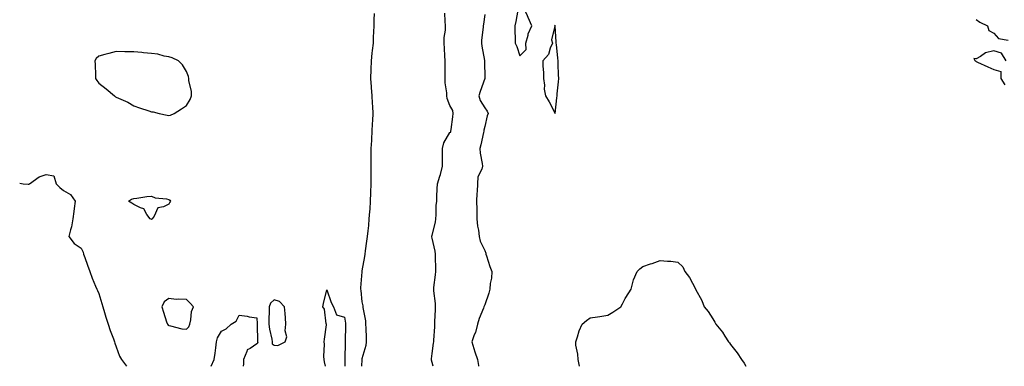
# Model space of a CAD drawing. Units: inches. Extents: x 1005443 to 1008083, y 7226618 to 7229258.
# Drawn here: x 1005443 to 1006004, y 7226618 to 7226815 of the extents above; entities that cross this region are included whole.
import ezdxf

# ---------------------------------------------------------------- set-up
doc = ezdxf.new("R2010")
doc.units = ezdxf.units.IN
doc.header["$MEASUREMENT"] = 0
doc.layers.add('Contour_10057226', color=7, linetype='Continuous', true_color=0x4d0941)

msp = doc.modelspace()

# ---------------------------------------------------------------- linework, layer by layer
at = {"layer": 'Contour_10057226'}
for points in [[(1005728.05, 7226794.81, 3106), (1005731.56, 7226798.4, 3106), (1005731.45, 7226801.92, 3106), (1005732.7, 7226806.57, 3106), (1005732.75, 7226807.23, 3106), (1005734.93, 7226811.92, 3106), (1005732.79, 7226816.67, 3106), (1005732.34, 7226817.62, 3106), (1005730.36, 7226821.92, 3106), (1005729.47, 7226823.35, 3106), (1005728.05, 7226825.88, 3106), (1005727.36, 7226822.62, 3106), (1005727.14, 7226821.92, 3106), (1005726.92, 7226820.79, 3106), (1005725.71, 7226814.26, 3106), (1005725.21, 7226811.92, 3106), (1005725.18, 7226809.05, 3106), (1005725.37, 7226804.6, 3106), (1005725.34, 7226801.92, 3106), (1005726.2, 7226800.06, 3106)], [(1005748.05, 7226761.92, 3106), (1005749.13, 7226770.83, 3106), (1005749.19, 7226771.92, 3106), (1005749.31, 7226773.17, 3106), (1005750, 7226779.97, 3106), (1005750.18, 7226781.92, 3106), (1005750.09, 7226783.95, 3106), (1005749.89, 7226790.08, 3106), (1005749.8, 7226791.92, 3106), (1005749.58, 7226793.46, 3106), (1005748.85, 7226801.12, 3106), (1005748.75, 7226801.92, 3106), (1005748.68, 7226802.56, 3106), (1005748.09, 7226811.88, 3106), (1005748.09, 7226811.92, 3106), (1005748.08, 7226811.96, 3106), (1005748.05, 7226812.15, 3106), (1005747.7, 7226811.92, 3106), (1005747.87, 7226811.74, 3106), (1005746.07, 7226803.91, 3106), (1005746.54, 7226801.92, 3106), (1005745.32, 7226799.19, 3106), (1005744.37, 7226795.59, 3106), (1005741.12, 7226791.92, 3106), (1005741.09, 7226788.87, 3106), (1005741.43, 7226785.3, 3106), (1005741.39, 7226781.92, 3106), (1005741.96, 7226778.01, 3106), (1005741.87, 7226775.75, 3106), (1005742.71, 7226771.92, 3106), (1005744.65, 7226768.52, 3106)], [(1005528.05, 7226760.79, 3105), (1005528.99, 7226760.98, 3105), (1005531.01, 7226761.92, 3105), (1005535.29, 7226764.67, 3105), (1005538.05, 7226766.39, 3105), (1005540.16, 7226769.81, 3105), (1005540.96, 7226771.92, 3105), (1005540.84, 7226774.71, 3105), (1005539.47, 7226780.51, 3105), (1005539.37, 7226781.92, 3105), (1005539.12, 7226782.99, 3105), (1005538.05, 7226785.81, 3105), (1005535.82, 7226789.69, 3105), (1005533.44, 7226791.92, 3105), (1005529.83, 7226793.7, 3105), (1005528.05, 7226794.22, 3105), (1005525.34, 7226794.62, 3105), (1005521.77, 7226795.63, 3105), (1005518.05, 7226796.04, 3105), (1005513.51, 7226796.47, 3105), (1005512.69, 7226796.57, 3105), (1005508.05, 7226796.98, 3105), (1005503.24, 7226797.1, 3105), (1005502.87, 7226797.1, 3105), (1005498.05, 7226797.21, 3105), (1005493.86, 7226796.12, 3105), (1005491.58, 7226795.44, 3105), (1005488.05, 7226794.48, 3105), (1005486.66, 7226793.31, 3105), (1005485.9, 7226791.92, 3105), (1005485.99, 7226789.87, 3105), (1005486.14, 7226783.83, 3105), (1005486.21, 7226781.92, 3105), (1005486.92, 7226780.79, 3105), (1005488.05, 7226779.13, 3105), (1005492.2, 7226776.06, 3105), (1005497.1, 7226771.92, 3105), (1005497.62, 7226771.49, 3105), (1005498.05, 7226771.26, 3105), (1005499.34, 7226770.63, 3105), (1005504.54, 7226768.42, 3105), (1005508.05, 7226766.2, 3105), (1005511.26, 7226765.12, 3105), (1005516.59, 7226763.38, 3105), (1005518.05, 7226762.9, 3105), (1005518.99, 7226762.86, 3105), (1005522.44, 7226761.92, 3105), (1005527.08, 7226760.96, 3105)], [(1005518.05, 7226701.63, 3104), (1005517.87, 7226701.74, 3104), (1005517.36, 7226701.92, 3104), (1005515.46, 7226704.5, 3104), (1005513.73, 7226707.6, 3104), (1005511.8, 7226708.17, 3104), (1005508.05, 7226710.2, 3104), (1005506.96, 7226710.83, 3104), (1005504.96, 7226711.92, 3104), (1005506.75, 7226713.21, 3104), (1005508.05, 7226713.48, 3104), (1005509.83, 7226713.7, 3104), (1005515.36, 7226714.6, 3104), (1005518.05, 7226714.91, 3104), (1005520.13, 7226713.99, 3104), (1005526.61, 7226713.37, 3104), (1005528.05, 7226712.97, 3104), (1005528.62, 7226712.49, 3104), (1005529, 7226711.92, 3104), (1005528.58, 7226711.39, 3104), (1005528.05, 7226710.4, 3104), (1005525, 7226708.87, 3104), (1005521.71, 7226708.25, 3104), (1005519.64, 7226703.52, 3104), (1005518.56, 7226701.92, 3104), (1005518.23, 7226701.74, 3104)], [(1005538.05, 7226639.05, 3105), (1005539.46, 7226640.51, 3105), (1005539.92, 7226641.92, 3105), (1005540.55, 7226644.42, 3105), (1005540.85, 7226649.11, 3105), (1005542.05, 7226651.92, 3105), (1005540.1, 7226653.97, 3105), (1005538.05, 7226656.04, 3105), (1005533.65, 7226656.31, 3105), (1005532.22, 7226656.08, 3105), (1005528.05, 7226656.51, 3105), (1005525.24, 7226654.73, 3105), (1005523.95, 7226651.92, 3105), (1005524.93, 7226648.81, 3105), (1005526.71, 7226643.25, 3105), (1005527.14, 7226641.92, 3105), (1005527.56, 7226641.43, 3105), (1005528.05, 7226641.14, 3105), (1005528.94, 7226641.02, 3105), (1005535.4, 7226639.26, 3105)], [(1005588.05, 7226630.05, 3105), (1005590.06, 7226629.91, 3105), (1005594.27, 7226631.92, 3105), (1005595.24, 7226634.73, 3105), (1005594.25, 7226638.11, 3105), (1005594.72, 7226641.92, 3105), (1005594.41, 7226645.57, 3105), (1005594.28, 7226648.15, 3105), (1005593.92, 7226651.92, 3105), (1005591.03, 7226654.89, 3105), (1005588.05, 7226655.77, 3105), (1005585.95, 7226654.01, 3105), (1005585.19, 7226651.92, 3105), (1005585.22, 7226649.09, 3105), (1005584.96, 7226645.01, 3105), (1005585, 7226641.92, 3105), (1005585.3, 7226639.17, 3105), (1005586.59, 7226633.37, 3105), (1005586.79, 7226631.92, 3105), (1005586.9, 7226630.77, 3105)]]:
    msp.add_polyline3d(points, close=True, dxfattribs=at)
for points in [[(1005644.92, 7226818.78, 3105), (1005644.78, 7226815.2, 3105), (1005644.74, 7226811.92, 3105), (1005644.61, 7226808.48, 3105), (1005644.5, 7226805.47, 3105), (1005644.36, 7226801.92, 3105), (1005643.89, 7226797.76, 3105), (1005643.66, 7226796.31, 3105), (1005643.21, 7226791.92, 3105), (1005643.02, 7226786.96, 3105), (1005643.02, 7226786.9, 3105), (1005642.86, 7226781.92, 3105), (1005643.27, 7226777.15, 3105), (1005643.28, 7226776.69, 3105), (1005643.66, 7226771.92, 3105), (1005643.88, 7226767.74, 3105), (1005644.01, 7226765.96, 3105), (1005644.23, 7226761.92, 3105), (1005644.01, 7226757.88, 3105), (1005643.88, 7226756.1, 3105), (1005643.66, 7226751.92, 3105), (1005643.43, 7226747.29, 3105), (1005643.38, 7226746.59, 3105), (1005643.17, 7226741.92, 3105), (1005643.11, 7226736.98, 3105), (1005643.11, 7226736.86, 3105), (1005643.04, 7226731.92, 3105), (1005643.1, 7226726.96, 3105), (1005643.1, 7226726.86, 3105), (1005643.17, 7226721.92, 3105), (1005642.98, 7226716.98, 3105), (1005642.97, 7226716.84, 3105), (1005642.79, 7226711.92, 3105), (1005642.44, 7226707.53, 3105), (1005642.35, 7226706.22, 3105), (1005642.01, 7226701.92, 3105), (1005641.71, 7226698.25, 3105), (1005641.29, 7226695.16, 3105), (1005641, 7226691.92, 3105), (1005640.69, 7226689.28, 3105), (1005639.84, 7226683.7, 3105), (1005639.61, 7226681.92, 3105), (1005639.49, 7226680.47, 3105), (1005638.05, 7226672.31, 3105), (1005638, 7226671.96, 3105), (1005638, 7226671.92, 3105), (1005638, 7226671.86, 3105), (1005637.23, 7226662.74, 3105), (1005637.22, 7226661.92, 3105), (1005637.31, 7226661.18, 3105), (1005638.05, 7226654.62, 3105), (1005638.5, 7226652.37, 3105), (1005638.56, 7226651.92, 3105), (1005638.59, 7226651.39, 3105), (1005640.03, 7226643.89, 3105), (1005640.11, 7226641.92, 3105), (1005640.19, 7226639.77, 3105), (1005640.34, 7226634.22, 3105), (1005640.43, 7226631.92, 3105), (1005640.16, 7226629.81, 3105), (1005638.05, 7226622.19, 3105), (1005638.01, 7226621.96, 3105), (1005638, 7226621.92, 3105), (1005638, 7226621.88, 3105), (1005637.74, 7226618, 3105)], [(1005678.67, 7226618, 3105), (1005678.05, 7226620.1, 3105), (1005677.7, 7226621.57, 3105), (1005677.67, 7226621.92, 3105), (1005677.71, 7226622.25, 3105), (1005678.05, 7226625.36, 3105), (1005678.89, 7226631.08, 3105), (1005678.94, 7226631.92, 3105), (1005678.92, 7226632.8, 3105), (1005679.52, 7226640.44, 3105), (1005679.51, 7226641.92, 3105), (1005679.54, 7226643.42, 3105), (1005679.92, 7226650.06, 3105), (1005679.95, 7226651.92, 3105), (1005679.92, 7226653.78, 3105), (1005678.99, 7226660.98, 3105), (1005678.97, 7226661.92, 3105), (1005679.05, 7226662.92, 3105), (1005679.93, 7226670.03, 3105), (1005680.08, 7226671.92, 3105), (1005680.09, 7226673.95, 3105), (1005680.02, 7226679.95, 3105), (1005680.03, 7226681.92, 3105), (1005679.68, 7226683.54, 3105), (1005678.05, 7226690.9, 3105), (1005677.88, 7226691.74, 3105), (1005677.86, 7226691.92, 3105), (1005677.88, 7226692.1, 3105), (1005678.05, 7226692.74, 3105), (1005679.89, 7226700.08, 3105), (1005680.18, 7226701.92, 3105), (1005680.36, 7226704.24, 3105), (1005680.38, 7226709.6, 3105), (1005680.61, 7226711.92, 3105), (1005680.73, 7226714.6, 3105), (1005680.91, 7226719.05, 3105), (1005681.03, 7226721.92, 3105), (1005682.32, 7226726.18, 3105), (1005682.7, 7226727.27, 3105), (1005683.91, 7226731.92, 3105), (1005684, 7226735.96, 3105), (1005683.94, 7226737.82, 3105), (1005684.02, 7226741.92, 3105), (1005684.78, 7226745.18, 3105), (1005688.05, 7226751.02, 3105), (1005688.63, 7226751.33, 3105), (1005688.77, 7226751.92, 3105), (1005688.86, 7226752.74, 3105), (1005689.87, 7226760.1, 3105), (1005690.07, 7226761.92, 3105), (1005689.78, 7226763.66, 3105), (1005688.05, 7226766.51, 3105), (1005686.59, 7226770.46, 3105), (1005686.41, 7226771.92, 3105), (1005686.32, 7226773.64, 3105), (1005685.49, 7226779.36, 3105), (1005685.39, 7226781.92, 3105), (1005685.45, 7226784.52, 3105), (1005685.4, 7226789.26, 3105), (1005685.46, 7226791.92, 3105), (1005685.28, 7226794.69, 3105), (1005684.99, 7226798.87, 3105), (1005684.79, 7226801.92, 3105), (1005684.86, 7226805.12, 3105), (1005685.55, 7226809.42, 3105), (1005685.62, 7226811.92, 3105), (1005685.43, 7226814.54, 3105), (1005685.22, 7226819.09, 3105)], [(1005708.05, 7226818.25, 3105), (1005707.22, 7226812.74, 3105), (1005707.18, 7226811.92, 3105), (1005707.13, 7226811, 3105), (1005706.2, 7226803.76, 3105), (1005706.12, 7226801.92, 3105), (1005706.33, 7226800.2, 3105), (1005707.86, 7226792.12, 3105), (1005707.89, 7226791.92, 3105), (1005707.88, 7226791.76, 3105), (1005708.01, 7226781.96, 3105), (1005708.01, 7226781.92, 3105), (1005707.99, 7226781.86, 3105), (1005705.48, 7226774.48, 3105), (1005704.59, 7226771.92, 3105), (1005705.39, 7226769.26, 3105), (1005708.05, 7226765.08, 3105), (1005709.32, 7226763.19, 3105), (1005709.88, 7226761.92, 3105), (1005709.43, 7226760.55, 3105), (1005708.05, 7226754.54, 3105), (1005707.46, 7226752.51, 3105), (1005707.42, 7226751.92, 3105), (1005707.21, 7226751.08, 3105), (1005705.82, 7226744.15, 3105), (1005705.2, 7226741.92, 3105), (1005705.39, 7226739.26, 3105), (1005706.57, 7226733.4, 3105), (1005706.69, 7226731.92, 3105), (1005706.42, 7226730.28, 3105), (1005704.14, 7226725.83, 3105), (1005703.87, 7226721.92, 3105), (1005703.65, 7226717.51, 3105), (1005703.55, 7226716.41, 3105), (1005703.33, 7226711.92, 3105), (1005703.47, 7226707.33, 3105), (1005703.41, 7226706.55, 3105), (1005703.52, 7226701.92, 3105), (1005703.88, 7226697.76, 3105), (1005704.44, 7226695.53, 3105), (1005704.86, 7226691.92, 3105), (1005705.35, 7226689.22, 3105), (1005708.05, 7226683.85, 3105), (1005708.57, 7226682.45, 3105), (1005708.71, 7226681.92, 3105), (1005709.07, 7226680.9, 3105), (1005710.89, 7226674.77, 3105), (1005712.03, 7226671.92, 3105), (1005711.83, 7226668.13, 3105), (1005711.18, 7226665.05, 3105), (1005710.95, 7226661.92, 3105), (1005710.28, 7226659.69, 3105), (1005708.05, 7226653.07, 3105), (1005707.67, 7226652.31, 3105), (1005707.55, 7226651.92, 3105), (1005707.27, 7226651.14, 3105), (1005704.83, 7226645.14, 3105), (1005703.82, 7226641.92, 3105), (1005702.67, 7226637.31, 3105), (1005702.06, 7226635.94, 3105), (1005700.71, 7226631.92, 3105), (1005701.88, 7226628.09, 3105), (1005702.39, 7226626.26, 3105), (1005703.83, 7226621.92, 3105), (1005704.5, 7226618.37, 3105), (1005704.5, 7226618, 3105)], [(1005988.05, 7226815.47, 3106), (1005990.08, 7226813.95, 3106), (1005994.49, 7226811.92, 3106), (1005995.3, 7226809.17, 3106), (1005998.05, 7226807.62, 3106), (1006000.69, 7226804.56, 3106), (1006006.21, 7226803.76, 3106)], [(1006005.16, 7226791.92, 3106), (1006002.44, 7226796.31, 3106), (1005998.05, 7226797.6, 3106), (1005993.42, 7226796.55, 3106), (1005990.5, 7226794.38, 3106), (1005988.05, 7226792.99, 3106), (1005986.79, 7226793.17, 3106), (1005987.48, 7226791.92, 3106), (1005987.76, 7226791.63, 3106), (1005988.05, 7226791.51, 3106), (1005988.79, 7226791.18, 3106), (1005994.59, 7226788.46, 3106), (1005998.05, 7226786.98, 3106), (1006002.01, 7226785.88, 3106), (1006002.09, 7226781.92, 3106), (1006004.43, 7226778.31, 3106)], [(1005443, 7226722.32, 3104), (1005444.91, 7226721.92, 3104), (1005447.88, 7226721.74, 3104), (1005448.05, 7226721.74, 3104), (1005448.23, 7226721.74, 3104), (1005448.68, 7226721.92, 3104), (1005454.01, 7226725.96, 3104), (1005458.05, 7226727.23, 3104), (1005462.49, 7226726.37, 3104), (1005463.8, 7226721.92, 3104), (1005465.94, 7226719.81, 3104), (1005468.05, 7226718.07, 3104), (1005471.95, 7226715.81, 3104), (1005474.54, 7226711.92, 3104), (1005474.03, 7226707.9, 3104), (1005473.89, 7226706.08, 3104), (1005473.28, 7226701.92, 3104), (1005472.55, 7226697.41, 3104), (1005471.86, 7226695.73, 3104), (1005470.92, 7226691.92, 3104), (1005474.06, 7226687.94, 3104), (1005478.05, 7226685.32, 3104), (1005479.15, 7226683.03, 3104), (1005479.32, 7226681.92, 3104), (1005480.08, 7226679.89, 3104), (1005481.62, 7226675.49, 3104), (1005483.05, 7226671.92, 3104), (1005484.39, 7226668.25, 3104), (1005486.29, 7226663.68, 3104), (1005486.99, 7226661.92, 3104), (1005487.25, 7226661.12, 3104), (1005488.05, 7226659.46, 3104), (1005489.82, 7226653.68, 3104), (1005490.38, 7226651.92, 3104), (1005491.37, 7226648.6, 3104), (1005492.07, 7226645.94, 3104), (1005493.37, 7226641.92, 3104), (1005494.54, 7226638.4, 3104), (1005496.41, 7226633.56, 3104), (1005497, 7226631.92, 3104), (1005497.25, 7226631.12, 3104), (1005498.05, 7226629.11, 3104), (1005499.92, 7226623.78, 3104), (1005501.06, 7226621.92, 3104), (1005503.79, 7226618, 3104)], [(1005761.98, 7226618, 3105), (1005761.23, 7226621.92, 3105), (1005761.05, 7226624.91, 3105), (1005759.98, 7226629.99, 3105), (1005759.84, 7226631.92, 3105), (1005760.83, 7226634.71, 3105), (1005761.75, 7226638.23, 3105), (1005763.56, 7226641.92, 3105), (1005765.9, 7226644.07, 3105), (1005768.05, 7226645.51, 3105), (1005772.34, 7226646.22, 3105), (1005773.66, 7226646.31, 3105), (1005778.05, 7226647.13, 3105), (1005781.07, 7226648.89, 3105), (1005785.61, 7226651.92, 3105), (1005786.44, 7226653.52, 3105), (1005788.05, 7226656.55, 3105), (1005790.08, 7226659.89, 3105), (1005791.47, 7226661.92, 3105), (1005792.67, 7226666.55, 3105), (1005792.71, 7226667.25, 3105), (1005794.91, 7226671.92, 3105), (1005796.4, 7226673.58, 3105), (1005798.05, 7226674.81, 3105), (1005802.37, 7226676.24, 3105), (1005803.4, 7226676.57, 3105), (1005808.05, 7226678.17, 3105), (1005812.22, 7226677.76, 3105), (1005813.98, 7226677.86, 3105), (1005818.05, 7226677.35, 3105), (1005820.79, 7226674.65, 3105), (1005822.09, 7226671.92, 3105), (1005824.77, 7226668.64, 3105), (1005828.05, 7226662.04, 3105), (1005828.08, 7226661.96, 3105), (1005828.09, 7226661.92, 3105), (1005828.12, 7226661.84, 3105), (1005831.65, 7226655.53, 3105), (1005833.08, 7226651.92, 3105), (1005835.32, 7226649.19, 3105), (1005838.05, 7226644.93, 3105), (1005839.21, 7226643.09, 3105), (1005839.76, 7226641.92, 3105), (1005843.48, 7226637.35, 3105), (1005844.85, 7226635.12, 3105), (1005846.94, 7226631.92, 3105), (1005847.44, 7226631.31, 3105), (1005848.05, 7226630.49, 3105), (1005851.88, 7226625.75, 3105), (1005854.38, 7226621.92, 3105), (1005855.83, 7226619.71, 3105), (1005856.83, 7226618, 3105)], [(1005617.22, 7226618, 3104), (1005616.76, 7226620.63, 3104), (1005616.5, 7226621.92, 3104), (1005616.34, 7226623.64, 3104), (1005616.73, 7226630.59, 3104), (1005616.56, 7226631.92, 3104), (1005616.62, 7226633.35, 3104), (1005617.82, 7226641.69, 3104), (1005617.83, 7226641.92, 3104), (1005617.72, 7226642.25, 3104), (1005616.67, 7226650.55, 3104), (1005615.83, 7226651.92, 3104), (1005616.19, 7226653.78, 3104), (1005618.05, 7226661.49, 3104), (1005620.44, 7226654.32, 3104), (1005621.76, 7226651.92, 3104), (1005623.5, 7226647.37, 3104), (1005628.05, 7226646.02, 3104), (1005628.65, 7226642.53, 3104), (1005628.74, 7226641.92, 3104), (1005628.73, 7226641.24, 3104), (1005628.42, 7226632.29, 3104), (1005628.41, 7226631.92, 3104), (1005628.38, 7226631.59, 3104), (1005628.31, 7226622.17, 3104), (1005628.29, 7226621.92, 3104), (1005628.28, 7226621.69, 3104), (1005628.26, 7226618, 3104)], [(1005552.09, 7226618, 3104), (1005553.87, 7226621.92, 3104), (1005554.46, 7226625.51, 3104), (1005554.73, 7226628.6, 3104), (1005555.2, 7226631.92, 3104), (1005555.74, 7226634.22, 3104), (1005558.05, 7226638.01, 3104), (1005560.71, 7226639.26, 3104), (1005563.53, 7226641.92, 3104), (1005566.28, 7226643.68, 3104), (1005568.05, 7226647.06, 3104), (1005572.66, 7226646.53, 3104), (1005573.73, 7226646.24, 3104), (1005578.05, 7226645.59, 3104), (1005578.33, 7226642.21, 3104), (1005578.34, 7226641.92, 3104), (1005578.37, 7226641.59, 3104), (1005578.51, 7226632.39, 3104), (1005578.58, 7226631.92, 3104), (1005578.63, 7226631.33, 3104), (1005578.05, 7226630.83, 3104), (1005574.26, 7226628.13, 3104), (1005572.61, 7226627.37, 3104), (1005572.5, 7226626.37, 3104), (1005570.45, 7226621.92, 3104), (1005570.62, 7226619.36, 3104), (1005570.32, 7226618, 3104)]]:
    msp.add_polyline3d(points, dxfattribs=at)

doc.saveas('drawing.dxf')
